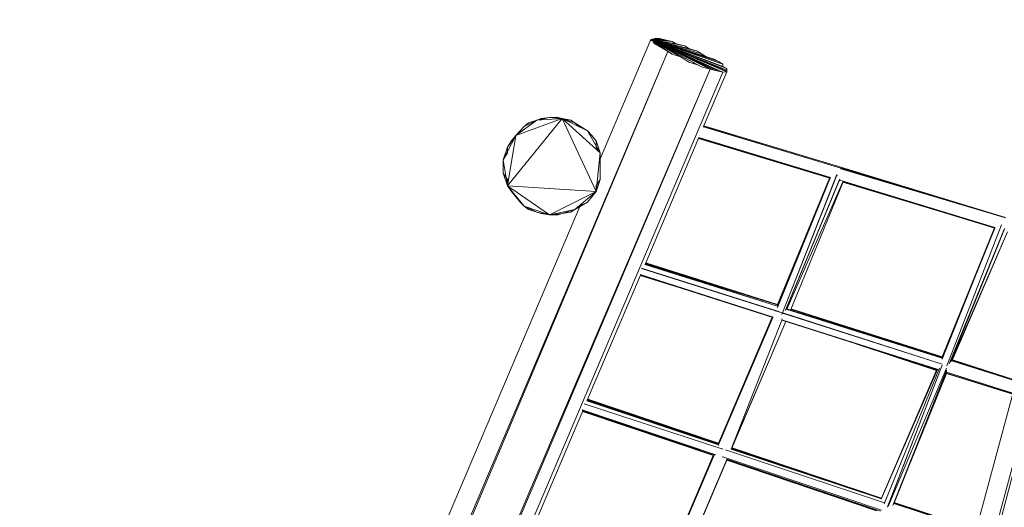
# Model space of a CAD drawing. Units: millimetres. Extents: x -5738 to 5280, y -3959 to 3913.
# Drawn here: x -3363 to -1541, y 854 to 1756 of the extents above; entities that cross this region are included whole.
import ezdxf

# ---------------------------------------------------------------- set-up
doc = ezdxf.new("R2010")
doc.units = ezdxf.units.MM
doc.header["$MEASUREMENT"] = 0
doc.layers.add('layer 1', color=7, linetype='Continuous', lineweight=25)
doc.styles.get("Standard").update_dxf_attribs({"font": 'ariali.ttf', "height": 200})
doc.dimstyles.new('Стиль 150', dxfattribs={"dimtxt": 150, "dimasz": 150, "dimexe": 50, "dimexo": 0, "dimgap": 50, "dimtad": 1, "dimdec": 0, "dimdsep": 32, "dimtxsty": 'Standard', "dimcen": 150, "dimclrd": 256, "dimclre": 256, "dimadec": 0, "dimazin": 0, "dimtfac": 1, "dimtdec": 0, "dimtmove": 0, "dimatfit": 3, "dimfxl": 0, "dimlwd": -1, "dimarcsym": 0})

# ---------------------------------------------------------------- blocks, each defined once
blk = doc.blocks.new('*D2')
at = {"layer": 'Defpoints', "color": 0}
for p in [(-3708.1, 1865.1), (664.2, 1865.1), (1656.4, -1848.7)]:
    blk.add_point(p, dxfattribs=at)
at = {"layer": 'layer 1', "lineweight": -2}
for p, q in [((664.2, 1865.1), (-3758.1, 1865.1)), ((1656.4, -1848.7), (-3758.1, -1848.7))]:
    blk.add_line(p, q, dxfattribs=at)
at = {"layer": 'layer 1'}
blk.add_line((-3708.1, -1698.7), (-3708.1, 1715.1), dxfattribs=at)
for points in [[(-3733.1, 1715.1), (-3683.1, 1715.1), (-3708.1, 1865.1)], [(-3733.1, -1698.7), (-3683.1, -1698.7), (-3708.1, -1848.7)]]:
    blk.add_solid(points, dxfattribs=at)
at = {"layer": 'layer 1', "color": 0, "insert": (-3860.2, 8.2), "char_height": 200, "attachment_point": 5, "rotation": 90}
blk.add_mtext('3700', dxfattribs=at)
blk = doc.blocks.new('*D4')
at = {"layer": 'Defpoints', "color": 0}
for p in [(-5454.4, 3299.4), (-2476.1, 3299.4), (1840.3, -3340.2)]:
    blk.add_point(p, dxfattribs=at)
at = {"layer": 'layer 1', "lineweight": -2}
for p, q in [((-2476.1, 3299.4), (-5504.4, 3299.4)), ((1840.3, -3340.2), (-5504.4, -3340.2))]:
    blk.add_line(p, q, dxfattribs=at)
at = {"layer": 'layer 1'}
blk.add_line((-5454.4, -3190.2), (-5454.4, 3149.4), dxfattribs=at)
for points in [[(-5479.4, 3149.4), (-5429.4, 3149.4), (-5454.4, 3299.4)], [(-5479.4, -3190.2), (-5429.4, -3190.2), (-5454.4, -3340.2)]]:
    blk.add_solid(points, dxfattribs=at)
at = {"layer": 'layer 1', "color": 0, "insert": (-5606.6, -20.4), "char_height": 200, "attachment_point": 5, "rotation": 90}
blk.add_mtext('6700', dxfattribs=at)

msp = doc.modelspace()

# ---------------------------------------------------------------- hatches: boundary and pattern name
at = {"layer": 'layer 1'}
h = msp.add_hatch(color=104, dxfattribs=at)
edge = h.paths.add_edge_path()
edge.add_spline(control_points=[(-1854.5011, 1461.7698), (-1854.5011, 1461.7753), (-1854.5056, 1461.7798), (-1854.5111, 1461.7798), (-1854.5166, 1461.7798), (-1854.5211, 1461.7753), (-1854.5211, 1461.7698), (-1854.5211, 1461.7643), (-1854.5166, 1461.7598), (-1854.5111, 1461.7598), (-1854.5056, 1461.7598), (-1854.5011, 1461.7643), (-1854.5011, 1461.7698)], knot_values=[0, 0, 0, 0, 0.25, 0.25, 0.25, 0.5, 0.5, 0.5, 0.75, 0.75, 0.75, 1, 1, 1, 1], degree=3, periodic=0)

# ---------------------------------------------------------------- linework, layer by layer
at = {"layer": 'layer 1', "color": 7, "lineweight": 13}
for points, knots in [([(891.1686, 3328.5831), (891.1686, 3328.5831), (2620.1757, 3058.3129), (2620.1757, 3058.3129), (3111.3325, 2981.5376), (3500.1004, 2699.479), (3725.4878, 2256.3878), (3725.4878, 2256.3878), (4917.5947, -87.186), (4917.5947, -87.186), (5279.5806, -798.8173), (5021.8364, -1667.4621), (4330.2957, -2066.4912), (4330.2957, -2066.4912), (2456.0517, -3147.9572), (2456.0517, -3147.9572), (2115.7861, -3315.4446), (1818.9721, -3377.0854), (1486.0193, -3339.0247), (1486.0193, -3339.0247), (-3681.1707, -2754.0647), (-3681.1707, -2754.0647), (-4147.6908, -2700.7355), (-4527.2363, -2462.6717), (-4778.3306, -2065.8888), (-5029.4249, -1669.1059), (-5082.0902, -1224.184), (-4930.5711, -779.7439), (-4930.5711, -779.7439), (-3886.125, 2283.856), (-3886.125, 2283.856), (-3651.2137, 2972.9047), (-2974.9076, 3387.7075), (-2204.2329, 3284.7539), (-1420.6267, 3299.4241), (144.2485, 3437.5224), (891.1686, 3328.5831)], [0, 0, 0, 0, 0.083333333, 0.083333333, 0.083333333, 0.166666667, 0.166666667, 0.166666667, 0.25, 0.25, 0.25, 0.333333333, 0.333333333, 0.333333333, 0.416666667, 0.416666667, 0.416666667, 0.5, 0.5, 0.5, 0.583333333, 0.583333333, 0.583333333, 0.666666667, 0.666666667, 0.666666667, 0.75, 0.75, 0.75, 0.833333333, 0.833333333, 0.833333333, 0.916666667, 0.916666667, 0.916666667, 1, 1, 1, 1]), ([(-1854.5011, 1461.7698), (-1854.5011, 1461.7753), (-1854.5056, 1461.7798), (-1854.5111, 1461.7798), (-1854.5166, 1461.7798), (-1854.5211, 1461.7753), (-1854.5211, 1461.7698), (-1854.5211, 1461.7643), (-1854.5166, 1461.7598), (-1854.5111, 1461.7598), (-1854.5056, 1461.7598), (-1854.5011, 1461.7643), (-1854.5011, 1461.7698)], [0, 0, 0, 0, 0.25, 0.25, 0.25, 0.5, 0.5, 0.5, 0.75, 0.75, 0.75, 1, 1, 1, 1])]:
    msp.add_open_spline(points, degree=3, knots=knots, dxfattribs=at)
for points in [[(-2195.1811, 1719.6298), (-2195.1811, 1719.6298), (-2288.9311, 1498.9998), (-2288.9311, 1498.9998)], [(-2187.3711, 1721.5798), (-2187.3711, 1721.5798), (-2195.1811, 1719.6298), (-2195.1811, 1719.6298)], [(-2195.1811, 1719.6298), (-2195.1811, 1719.6298), (-2163.9311, 1717.6798), (-2163.9311, 1717.6798)], [(-2195.1811, 1719.6298), (-2195.1811, 1719.6298), (-2156.1211, 1715.7298), (-2156.1211, 1715.7298)], [(-2195.1811, 1719.6298), (-2195.1811, 1719.6298), (-2148.3111, 1711.8198), (-2148.3111, 1711.8198)], [(-2195.1811, 1719.6298), (-2195.1811, 1719.6298), (-2132.6811, 1707.9098), (-2132.6811, 1707.9098)], [(-2195.1811, 1719.6298), (-2195.1811, 1719.6298), (-2124.8711, 1703.0298), (-2124.8711, 1703.0298)], [(-2195.1811, 1719.6298), (-2195.1811, 1719.6298), (-2109.2411, 1698.1498), (-2109.2411, 1698.1498)], [(-2101.4311, 1693.2598), (-2101.4311, 1693.2598), (-2195.1811, 1719.6298), (-2195.1811, 1719.6298)], [(-2093.6211, 1688.3798), (-2093.6211, 1688.3798), (-2195.1811, 1719.6298), (-2195.1811, 1719.6298)], [(-2077.9911, 1683.4998), (-2077.9911, 1683.4998), (-2195.1811, 1719.6298), (-2195.1811, 1719.6298)], [(-2070.1811, 1678.6198), (-2070.1811, 1678.6198), (-2195.1811, 1719.6298), (-2195.1811, 1719.6298)], [(-2062.3711, 1673.7298), (-2062.3711, 1673.7298), (-2195.1811, 1719.6298), (-2195.1811, 1719.6298)], [(-2062.3711, 1669.8298), (-2062.3711, 1669.8298), (-2195.1811, 1719.6298), (-2195.1811, 1719.6298)], [(-2054.5611, 1665.9198), (-2054.5611, 1665.9198), (-2195.1811, 1719.6298), (-2195.1811, 1719.6298)], [(-2054.5611, 1662.9898), (-2054.5611, 1662.9898), (-2195.1811, 1719.6298), (-2195.1811, 1719.6298)], [(-2054.5611, 1661.0398), (-2054.5611, 1661.0398), (-2195.1811, 1719.6298), (-2195.1811, 1719.6298)], [(-2054.5611, 1660.0598), (-2054.5611, 1660.0598), (-2195.1811, 1719.6298), (-2195.1811, 1719.6298)], [(-2062.3711, 1659.0798), (-2062.3711, 1659.0798), (-2195.1811, 1719.6298), (-2195.1811, 1719.6298)], [(-2070.1811, 1661.0398), (-2070.1811, 1661.0398), (-2195.1811, 1719.6298), (-2195.1811, 1719.6298)], [(-2077.9911, 1662.9898), (-2077.9911, 1662.9898), (-2195.1811, 1719.6298), (-2195.1811, 1719.6298)], [(-2085.8111, 1664.9398), (-2085.8111, 1664.9398), (-2195.1811, 1719.6298), (-2195.1811, 1719.6298)], [(-2101.4311, 1668.8498), (-2101.4311, 1668.8498), (-2195.1811, 1719.6298), (-2195.1811, 1719.6298)], [(-2109.2411, 1672.7598), (-2109.2411, 1672.7598), (-2195.1811, 1719.6298), (-2195.1811, 1719.6298)], [(-2195.1811, 1719.6298), (-2195.1811, 1719.6298), (-2140.4911, 1687.4098), (-2140.4911, 1687.4098)], [(-2195.1811, 1719.6298), (-2195.1811, 1719.6298), (-2187.3711, 1714.7498), (-2187.3711, 1714.7498)], [(-2195.1811, 1719.6298), (-2195.1811, 1719.6298), (-2195.1811, 1717.6798), (-2195.1811, 1717.6798)], [(-2195.1811, 1717.6798), (-2195.1811, 1717.6798), (-2187.3711, 1714.7498), (-2187.3711, 1714.7498)], [(-2190.9411, 1714.8598), (-2190.9411, 1714.8598), (-2187.3711, 1710.8398), (-2187.3711, 1710.8398)], [(-2187.3711, 1721.5798), (-2187.3711, 1721.5798), (-2188.3111, 1719.3798), (-2188.3111, 1719.3798)], [(-2188.2011, 1719.6298), (-2188.2011, 1719.6298), (-2171.7411, 1719.6298), (-2171.7411, 1719.6298)], [(-2187.8111, 1720.5498), (-2187.8111, 1720.5498), (-2179.5611, 1721.5798), (-2179.5611, 1721.5798)], [(-2179.5611, 1721.5798), (-2179.5611, 1721.5798), (-2187.3711, 1721.5798), (-2187.3711, 1721.5798)], [(-2187.3711, 1714.7498), (-2187.3711, 1714.7498), (-2187.3711, 1710.8398), (-2187.3711, 1710.8398)], [(-2187.3711, 1714.1598), (-2187.3711, 1714.1598), (-2156.1211, 1692.2898), (-2156.1211, 1692.2898)], [(-2187.3711, 1714.0198), (-2187.3711, 1714.0198), (-2163.9311, 1697.1698), (-2163.9311, 1697.1698)], [(-2187.3711, 1713.7698), (-2187.3711, 1713.7698), (-2171.7411, 1702.0498), (-2171.7411, 1702.0498)], [(-2187.3711, 1713.2898), (-2187.3711, 1713.2898), (-2179.5611, 1706.9398), (-2179.5611, 1706.9398)], [(-2171.7411, 1719.6298), (-2171.7411, 1719.6298), (-2179.5611, 1721.5798), (-2179.5611, 1721.5798)], [(-2163.9311, 1717.6798), (-2163.9311, 1717.6798), (-2171.7411, 1719.6298), (-2171.7411, 1719.6298)], [(-2156.1211, 1715.7298), (-2156.1211, 1715.7298), (-2163.9311, 1717.6798), (-2163.9311, 1717.6798)], [(-2148.3111, 1711.8198), (-2148.3111, 1711.8198), (-2156.1211, 1715.7298), (-2156.1211, 1715.7298)], [(-3429.5611, -1281.3402), (-3429.5611, -1281.3402), (-2163.9311, 1697.1698), (-2163.9311, 1697.1698)], [(-2163.9311, 1697.1698), (-2163.9311, 1697.1698), (-3421.7411, -1286.2302), (-3421.7411, -1286.2302)], [(-2187.3711, 1710.8398), (-2187.3711, 1710.8398), (-2179.5611, 1706.9398), (-2179.5611, 1706.9398)], [(-2179.5611, 1706.9398), (-2179.5611, 1706.9398), (-2171.7411, 1702.0498), (-2171.7411, 1702.0498)], [(-2171.7411, 1702.0498), (-2171.7411, 1702.0498), (-2163.9311, 1697.1698), (-2163.9311, 1697.1698)], [(-2163.9311, 1697.1698), (-2163.9311, 1697.1698), (-2156.1211, 1692.2898), (-2156.1211, 1692.2898)], [(-2132.6811, 1707.9098), (-2132.6811, 1707.9098), (-2148.3111, 1711.8198), (-2148.3111, 1711.8198)], [(-2124.8711, 1703.0298), (-2124.8711, 1703.0298), (-2132.6811, 1707.9098), (-2132.6811, 1707.9098)], [(-2109.2411, 1698.1498), (-2109.2411, 1698.1498), (-2124.8711, 1703.0298), (-2124.8711, 1703.0298)], [(-2101.4311, 1693.2598), (-2101.4311, 1693.2598), (-2109.2411, 1698.1498), (-2109.2411, 1698.1498)], [(-2156.1211, 1692.2898), (-2156.1211, 1692.2898), (-2140.4911, 1687.4098), (-2140.4911, 1687.4098)], [(-2140.4911, 1687.4098), (-2140.4911, 1687.4098), (-2132.6811, 1682.5198), (-2132.6811, 1682.5198)], [(-2132.6811, 1682.5198), (-2132.6811, 1682.5198), (-2124.8711, 1677.6398), (-2124.8711, 1677.6398)], [(-2124.8711, 1677.6398), (-2124.8711, 1677.6398), (-2109.2411, 1672.7598), (-2109.2411, 1672.7598)], [(-2093.6211, 1688.3798), (-2093.6211, 1688.3798), (-2101.4311, 1693.2598), (-2101.4311, 1693.2598)], [(-2077.9911, 1683.4998), (-2077.9911, 1683.4998), (-2093.6211, 1688.3798), (-2093.6211, 1688.3798)], [(-2070.1811, 1678.6198), (-2070.1811, 1678.6198), (-2077.9911, 1683.4998), (-2077.9911, 1683.4998)], [(-2062.3711, 1673.7298), (-2062.3711, 1673.7298), (-2070.1811, 1678.6198), (-2070.1811, 1678.6198)], [(-3359.2411, -1313.5702), (-3359.2411, -1313.5702), (-2085.8111, 1664.9398), (-2085.8111, 1664.9398)], [(-2085.8111, 1664.9398), (-2085.8111, 1664.9398), (-3351.4311, -1316.5002), (-3351.4311, -1316.5002)], [(-2062.3711, 1659.0798), (-2062.3711, 1659.0798), (-3112.0411, -811.2002), (-3112.0411, -811.2002)], [(-2109.2411, 1672.7598), (-2109.2411, 1672.7598), (-2101.4311, 1668.8498), (-2101.4311, 1668.8498)], [(-2101.4311, 1668.8498), (-2101.4311, 1668.8498), (-2085.8111, 1664.9398), (-2085.8111, 1664.9398)], [(-2054.5611, 1660.0598), (-2054.5611, 1660.0598), (-2098.2611, 1557.2598), (-2098.2611, 1557.2598)], [(-2085.8111, 1664.9398), (-2085.8111, 1664.9398), (-2077.9911, 1662.9898), (-2077.9911, 1662.9898)], [(-2077.9911, 1662.9898), (-2077.9911, 1662.9898), (-2070.1811, 1661.0398), (-2070.1811, 1661.0398)], [(-2070.1811, 1661.0398), (-2070.1811, 1661.0398), (-2062.3711, 1659.0798), (-2062.3711, 1659.0798)], [(-2062.3711, 1669.8298), (-2062.3711, 1669.8298), (-2062.3711, 1673.7298), (-2062.3711, 1673.7298)], [(-2054.5611, 1665.9198), (-2054.5611, 1665.9198), (-2062.3711, 1669.8298), (-2062.3711, 1669.8298)], [(-2062.3711, 1659.0798), (-2062.3711, 1659.0798), (-2054.5611, 1660.0598), (-2054.5611, 1660.0598)], [(-2054.5611, 1662.9898), (-2054.5611, 1662.9898), (-2054.5611, 1665.9198), (-2054.5611, 1665.9198)], [(-2054.5611, 1661.0398), (-2054.5611, 1661.0398), (-2054.5611, 1662.9898), (-2054.5611, 1662.9898)], [(-2054.5611, 1660.0598), (-2054.5611, 1660.0598), (-2054.5611, 1661.0398), (-2054.5611, 1661.0398)], [(-1367.0611, 1652.2498), (-1367.0611, 1652.2498), (-2026.9111, -796.1802), (-2026.9111, -796.1802)], [(-2077.9911, -1116.3102), (-2077.9911, -1116.3102), (-1335.8111, 1636.6198), (-1335.8111, 1636.6198)], [(-1335.8111, 1636.6198), (-1335.8111, 1636.6198), (-2062.3711, -1120.2102), (-2062.3711, -1120.2102)], [(-1999.8711, -1137.7902), (-1999.8711, -1137.7902), (-1249.8711, 1615.1398), (-1249.8711, 1615.1398)], [(-1249.8711, 1615.1398), (-1249.8711, 1615.1398), (-1984.2411, -1139.7402), (-1984.2411, -1139.7402)], [(-2460.8111, 1449.1198), (-2460.8111, 1449.1198), (-2359.2411, 1573.1498), (-2359.2411, 1573.1498)], [(-2445.1811, 1541.8998), (-2445.1811, 1541.8998), (-2359.2411, 1573.1498), (-2359.2411, 1573.1498)], [(-2445.1811, 1541.8998), (-2445.1811, 1541.8998), (-2406.1211, 1570.2198), (-2406.1211, 1570.2198)], [(-2429.5611, 1558.4998), (-2429.5611, 1558.4998), (-2406.1211, 1570.2198), (-2406.1211, 1570.2198)], [(-2406.1211, 1570.2198), (-2406.1211, 1570.2198), (-2421.7411, 1565.3298), (-2421.7411, 1565.3298)], [(-2406.1211, 1570.2198), (-2406.1211, 1570.2198), (-2382.6811, 1575.0998), (-2382.6811, 1575.0998)], [(-2398.3111, 1573.1498), (-2398.3111, 1573.1498), (-2406.1211, 1570.2198), (-2406.1211, 1570.2198)], [(-2406.1211, 1570.2198), (-2406.1211, 1570.2198), (-2359.2411, 1573.1498), (-2359.2411, 1573.1498)], [(-2382.6811, 1575.0998), (-2382.6811, 1575.0998), (-2398.3111, 1573.1498), (-2398.3111, 1573.1498)], [(-2367.0611, 1575.0998), (-2367.0611, 1575.0998), (-2382.6811, 1575.0998), (-2382.6811, 1575.0998)], [(-2382.6811, 1575.0998), (-2382.6811, 1575.0998), (-2359.2411, 1573.1498), (-2359.2411, 1573.1498)], [(-2359.2411, 1573.1498), (-2359.2411, 1573.1498), (-2367.0611, 1575.0998), (-2367.0611, 1575.0998)], [(-2343.6211, 1570.2198), (-2343.6211, 1570.2198), (-2359.2411, 1573.1498), (-2359.2411, 1573.1498)], [(-2359.2411, 1573.1498), (-2359.2411, 1573.1498), (-2335.8111, 1565.3298), (-2335.8111, 1565.3298)], [(-2359.2411, 1573.1498), (-2359.2411, 1573.1498), (-2312.3711, 1550.6898), (-2312.3711, 1550.6898)], [(-2359.2411, 1573.1498), (-2359.2411, 1573.1498), (-2288.9311, 1509.6698), (-2288.9311, 1509.6698)], [(-2296.7411, 1438.3798), (-2296.7411, 1438.3798), (-2359.2411, 1573.1498), (-2359.2411, 1573.1498)], [(-2335.8111, 1565.3298), (-2335.8111, 1565.3298), (-2343.6211, 1570.2198), (-2343.6211, 1570.2198)], [(-2445.1811, 1541.8998), (-2445.1811, 1541.8998), (-2429.5611, 1558.4998), (-2429.5611, 1558.4998)], [(-2437.3711, 1550.6898), (-2437.3711, 1550.6898), (-2445.1811, 1541.8998), (-2445.1811, 1541.8998)], [(-2429.5611, 1558.4998), (-2429.5611, 1558.4998), (-2437.3711, 1550.6898), (-2437.3711, 1550.6898)], [(-2421.7411, 1565.3298), (-2421.7411, 1565.3298), (-2429.5611, 1558.4998), (-2429.5611, 1558.4998)], [(-2327.9911, 1558.4998), (-2327.9911, 1558.4998), (-2335.8111, 1565.3298), (-2335.8111, 1565.3298)], [(-2335.8111, 1565.3298), (-2335.8111, 1565.3298), (-2312.3711, 1550.6898), (-2312.3711, 1550.6898)], [(-2312.3711, 1550.6898), (-2312.3711, 1550.6898), (-2327.9911, 1558.4998), (-2327.9911, 1558.4998)], [(-2304.5611, 1541.8998), (-2304.5611, 1541.8998), (-2312.3711, 1550.6898), (-2312.3711, 1550.6898)], [(-2312.3711, 1550.6898), (-2312.3711, 1550.6898), (-2296.7411, 1532.1298), (-2296.7411, 1532.1298)], [(-2312.3711, 1550.6898), (-2312.3711, 1550.6898), (-2288.9311, 1509.6698), (-2288.9311, 1509.6698)], [(-1843.6211, 1481.3498), (-1843.6211, 1481.3498), (-2097.9511, 1557.9798), (-2097.9511, 1557.9798)], [(-1843.6211, 1481.3498), (-1843.6211, 1481.3498), (-2097.6511, 1558.6898), (-2097.6511, 1558.6898)], [(-1843.6211, 1483.2998), (-1843.6211, 1483.2998), (-2097.2211, 1559.7098), (-2097.2211, 1559.7098)], [(-2468.6211, 1496.9798), (-2468.6211, 1496.9798), (-2445.1811, 1541.8998), (-2445.1811, 1541.8998)], [(-2460.8111, 1520.4098), (-2460.8111, 1520.4098), (-2445.1811, 1541.8998), (-2445.1811, 1541.8998)], [(-2460.8111, 1449.1198), (-2460.8111, 1449.1198), (-2445.1811, 1541.8998), (-2445.1811, 1541.8998)], [(-2452.9911, 1532.1298), (-2452.9911, 1532.1298), (-2460.8111, 1520.4098), (-2460.8111, 1520.4098)], [(-2445.1811, 1541.8998), (-2445.1811, 1541.8998), (-2452.9911, 1532.1298), (-2452.9911, 1532.1298)], [(-2296.7411, 1532.1298), (-2296.7411, 1532.1298), (-2304.5611, 1541.8998), (-2304.5611, 1541.8998)], [(-2296.7411, 1520.4098), (-2296.7411, 1520.4098), (-2296.7411, 1532.1298), (-2296.7411, 1532.1298)], [(-2296.7411, 1532.1298), (-2296.7411, 1532.1298), (-2288.9311, 1509.6698), (-2288.9311, 1509.6698)], [(-2106.4311, 1538.0398), (-2106.4311, 1538.0398), (-2206.0811, 1303.5798), (-2206.0811, 1303.5798)], [(-2106.9911, 1536.6998), (-2106.9911, 1536.6998), (-1864.4411, 1462.8498), (-1864.4411, 1462.8498)], [(-1863.7011, 1463.5698), (-1863.7011, 1463.5698), (-2106.9311, 1536.8398), (-2106.9311, 1536.8398)], [(-2106.6511, 1538.5598), (-2106.6511, 1538.5598), (-1862.9711, 1464.3498), (-1862.9711, 1464.3498)], [(-1863.0111, 1464.3298), (-1863.0111, 1464.3298), (-2106.5711, 1537.7098), (-2106.5711, 1537.7098)], [(-2468.6211, 1496.9798), (-2468.6211, 1496.9798), (-2460.8111, 1520.4098), (-2460.8111, 1520.4098)], [(-2460.8111, 1520.4098), (-2460.8111, 1520.4098), (-2460.8111, 1509.6698), (-2460.8111, 1509.6698)], [(-2288.9311, 1509.6698), (-2288.9311, 1509.6698), (-2296.7411, 1520.4098), (-2296.7411, 1520.4098)], [(-2460.8111, 1509.6698), (-2460.8111, 1509.6698), (-2468.6211, 1496.9798), (-2468.6211, 1496.9798)], [(-2468.6211, 1496.9798), (-2468.6211, 1496.9798), (-2468.6211, 1472.5598), (-2468.6211, 1472.5598)], [(-2460.8111, 1449.1198), (-2460.8111, 1449.1198), (-2468.6211, 1496.9798), (-2468.6211, 1496.9798)], [(-2296.7411, 1438.3798), (-2296.7411, 1438.3798), (-2288.9311, 1509.6698), (-2288.9311, 1509.6698)], [(-2288.9311, 1460.8398), (-2288.9311, 1460.8398), (-2288.9311, 1509.6698), (-2288.9311, 1509.6698)], [(-1843.6211, 1483.2998), (-1843.6211, 1483.2998), (-1538.9311, 1390.5298), (-1538.9311, 1390.5298)], [(-1538.9311, 1390.5298), (-1538.9311, 1390.5298), (-1843.6211, 1482.3298), (-1843.6211, 1482.3298)], [(-1538.9311, 1389.5498), (-1538.9311, 1389.5498), (-1843.6211, 1481.3498), (-1843.6211, 1481.3498)], [(-1843.6211, 1481.3498), (-1843.6211, 1481.3498), (-1843.6211, 1480.3698), (-1843.6211, 1480.3698)], [(-1538.9311, 1389.5498), (-1538.9311, 1389.5498), (-1843.6211, 1480.3698), (-1843.6211, 1480.3698)], [(-2468.6211, 1472.5598), (-2468.6211, 1472.5598), (-2460.8111, 1460.8398), (-2460.8111, 1460.8398)], [(-2460.8111, 1449.1198), (-2460.8111, 1449.1198), (-2468.6211, 1472.5598), (-2468.6211, 1472.5598)], [(-2460.8111, 1460.8398), (-2460.8111, 1460.8398), (-2460.8111, 1449.1198), (-2460.8111, 1449.1198)], [(-2296.7411, 1449.1198), (-2296.7411, 1449.1198), (-2288.9311, 1460.8398), (-2288.9311, 1460.8398)], [(-2288.9311, 1460.8398), (-2288.9311, 1460.8398), (-2296.7411, 1438.3798), (-2296.7411, 1438.3798)], [(-1960.8111, 1223.5398), (-1960.8111, 1223.5398), (-1862.6411, 1465.1598), (-1862.6411, 1465.1598)], [(-1960.8111, 1228.4198), (-1960.8111, 1228.4198), (-1864.1211, 1463.6298), (-1864.1211, 1463.6298)], [(-1960.8111, 1226.4698), (-1960.8111, 1226.4698), (-1863.7211, 1463.5698), (-1863.7211, 1463.5698)], [(-1863.7011, 1463.5698), (-1863.7011, 1463.5698), (-1960.8111, 1225.4898), (-1960.8111, 1225.4898)], [(-1864.7911, 1462.9598), (-1864.7911, 1462.9598), (-1960.8111, 1229.3998), (-1960.8111, 1229.3998)], [(-1952.9911, 1210.8398), (-1952.9911, 1210.8398), (-1851.4311, 1469.6298), (-1851.4311, 1469.6298)], [(-1851.4311, 1468.6598), (-1851.4311, 1468.6598), (-1952.9911, 1210.8398), (-1952.9911, 1210.8398)], [(-1845.8711, 1461.2498), (-1845.8711, 1461.2498), (-1946.4411, 1217.9098), (-1946.4411, 1217.9098)], [(-1846.2311, 1460.3698), (-1846.2311, 1460.3698), (-1945.2811, 1219.7998), (-1945.2811, 1219.7998)], [(-1855.1911, 1460.0398), (-1855.1911, 1460.0398), (-1854.8711, 1459.9398), (-1854.8711, 1459.9398)], [(-1854.5311, 1460.7998), (-1854.5311, 1460.7998), (-1854.8611, 1460.8998), (-1854.8611, 1460.8998)], [(-1854.5111, 1461.7798), (-1854.5111, 1461.7798), (-1854.1811, 1461.6798), (-1854.1811, 1461.6798)], [(-1851.5211, 1468.7398), (-1851.5211, 1468.7398), (-1851.4311, 1468.6598), (-1851.4311, 1468.6598)], [(-1851.4311, 1469.6298), (-1851.4311, 1469.6298), (-1851.4311, 1468.6598), (-1851.4311, 1468.6598)], [(-1851.4311, 1468.6598), (-1851.4311, 1468.6598), (-1849.8011, 1468.6598), (-1849.8011, 1468.6598)], [(-1845.8211, 1459.1298), (-1845.8211, 1459.1298), (-1558.5311, 1371.6598), (-1558.5311, 1371.6598)], [(-2460.8111, 1449.1198), (-2460.8111, 1449.1198), (-2452.9911, 1438.3798), (-2452.9911, 1438.3798)], [(-2445.1811, 1428.6198), (-2445.1811, 1428.6198), (-2460.8111, 1449.1198), (-2460.8111, 1449.1198)], [(-2429.5611, 1411.0398), (-2429.5611, 1411.0398), (-2460.8111, 1449.1198), (-2460.8111, 1449.1198)], [(-2382.6811, 1395.4098), (-2382.6811, 1395.4098), (-2460.8111, 1449.1198), (-2460.8111, 1449.1198)], [(-2296.7411, 1438.3798), (-2296.7411, 1438.3798), (-2460.8111, 1449.1198), (-2460.8111, 1449.1198)], [(-2296.7411, 1438.3798), (-2296.7411, 1438.3798), (-2296.7411, 1449.1198), (-2296.7411, 1449.1198)], [(-1943.8411, 1220.8298), (-1943.8411, 1220.8298), (-1839.9211, 1456.4098), (-1839.9211, 1456.4098)], [(-1839.6811, 1456.2898), (-1839.6811, 1456.2898), (-1936.5311, 1220.2198), (-1936.5311, 1220.2198)], [(-1559.3111, 1370.8798), (-1559.3111, 1370.8798), (-1840.0311, 1455.4498), (-1840.0311, 1455.4498)], [(-1558.5611, 1371.6298), (-1558.5611, 1371.6298), (-1839.8811, 1456.3898), (-1839.8811, 1456.3898)], [(-1839.6811, 1456.2898), (-1839.6811, 1456.2898), (-1558.9311, 1370.7998), (-1558.9311, 1370.7998)], [(-2452.9911, 1438.3798), (-2452.9911, 1438.3798), (-2445.1811, 1428.6198), (-2445.1811, 1428.6198)], [(-2445.1811, 1428.6198), (-2445.1811, 1428.6198), (-2437.3711, 1418.8498), (-2437.3711, 1418.8498)], [(-2429.5611, 1411.0398), (-2429.5611, 1411.0398), (-2445.1811, 1428.6198), (-2445.1811, 1428.6198)], [(-2296.7411, 1438.3798), (-2296.7411, 1438.3798), (-2382.6811, 1395.4098), (-2382.6811, 1395.4098)], [(-2296.7411, 1438.3798), (-2296.7411, 1438.3798), (-2335.8111, 1405.1798), (-2335.8111, 1405.1798)], [(-2312.3711, 1418.8498), (-2312.3711, 1418.8498), (-2296.7411, 1438.3798), (-2296.7411, 1438.3798)], [(-2304.5611, 1428.6198), (-2304.5611, 1428.6198), (-2312.3711, 1418.8498), (-2312.3711, 1418.8498)], [(-2296.7411, 1438.3798), (-2296.7411, 1438.3798), (-2304.5611, 1428.6198), (-2304.5611, 1428.6198)], [(-2326.4911, 1410.6198), (-2326.4911, 1410.6198), (-3460.8111, -1258.8802), (-3460.8111, -1258.8802)], [(-2437.3711, 1418.8498), (-2437.3711, 1418.8498), (-2429.5611, 1411.0398), (-2429.5611, 1411.0398)], [(-2429.5611, 1411.0398), (-2429.5611, 1411.0398), (-2421.7411, 1405.1798), (-2421.7411, 1405.1798)], [(-2406.1211, 1400.2998), (-2406.1211, 1400.2998), (-2429.5611, 1411.0398), (-2429.5611, 1411.0398)], [(-2382.6811, 1395.4098), (-2382.6811, 1395.4098), (-2429.5611, 1411.0398), (-2429.5611, 1411.0398)], [(-2421.7411, 1405.1798), (-2421.7411, 1405.1798), (-2406.1211, 1400.2998), (-2406.1211, 1400.2998)], [(-2335.8111, 1405.1798), (-2335.8111, 1405.1798), (-2382.6811, 1395.4098), (-2382.6811, 1395.4098)], [(-2335.8111, 1405.1798), (-2335.8111, 1405.1798), (-2359.2411, 1397.3698), (-2359.2411, 1397.3698)], [(-2343.6211, 1400.2998), (-2343.6211, 1400.2998), (-2335.8111, 1405.1798), (-2335.8111, 1405.1798)], [(-2312.3711, 1418.8498), (-2312.3711, 1418.8498), (-2335.8111, 1405.1798), (-2335.8111, 1405.1798)], [(-2335.8111, 1405.1798), (-2335.8111, 1405.1798), (-2327.9911, 1411.0398), (-2327.9911, 1411.0398)], [(-2327.9911, 1411.0398), (-2327.9911, 1411.0398), (-2312.3711, 1418.8498), (-2312.3711, 1418.8498)], [(-2406.1211, 1400.2998), (-2406.1211, 1400.2998), (-2398.3111, 1397.3698), (-2398.3111, 1397.3698)], [(-2382.6811, 1395.4098), (-2382.6811, 1395.4098), (-2406.1211, 1400.2998), (-2406.1211, 1400.2998)], [(-2398.3111, 1397.3698), (-2398.3111, 1397.3698), (-2382.6811, 1395.4098), (-2382.6811, 1395.4098)], [(-2359.2411, 1397.3698), (-2359.2411, 1397.3698), (-2382.6811, 1395.4098), (-2382.6811, 1395.4098)], [(-2382.6811, 1395.4098), (-2382.6811, 1395.4098), (-2367.0611, 1395.4098), (-2367.0611, 1395.4098)], [(-2367.0611, 1395.4098), (-2367.0611, 1395.4098), (-2359.2411, 1397.3698), (-2359.2411, 1397.3698)], [(-2359.2411, 1397.3698), (-2359.2411, 1397.3698), (-2343.6211, 1400.2998), (-2343.6211, 1400.2998)], [(-1559.7011, 1370.9898), (-1559.7011, 1370.9898), (-1656.1211, 1132.7198), (-1656.1211, 1132.7198)], [(-1656.1011, 1130.8198), (-1656.1011, 1130.8198), (-1559.3311, 1370.8798), (-1559.3311, 1370.8798)], [(-1656.1011, 1129.8398), (-1656.1011, 1129.8398), (-1558.9611, 1370.8098), (-1558.9611, 1370.8098)], [(-1656.0811, 1127.9298), (-1656.0811, 1127.9298), (-1558.6211, 1371.5898), (-1558.6211, 1371.5898)], [(-1647.6911, 1115.7598), (-1647.6911, 1115.7598), (-1546.7411, 1376.8598), (-1546.7411, 1376.8598)], [(-1540.8711, 1370.1598), (-1540.8711, 1370.1598), (-1643.2911, 1119.5998), (-1643.2911, 1119.5998)], [(-1541.4511, 1367.7198), (-1541.4511, 1367.7198), (-1640.9311, 1122.5998), (-1640.9311, 1122.5998)], [(-1639.3411, 1124.1298), (-1639.3411, 1124.1298), (-1535.5711, 1363.6598), (-1535.5711, 1363.6598)], [(-1535.5611, 1363.6498), (-1535.5611, 1363.6498), (-1638.6011, 1124.9298), (-1638.6011, 1124.9298)], [(-1535.5411, 1363.6498), (-1535.5411, 1363.6498), (-1637.9311, 1125.5898), (-1637.9311, 1125.5898)], [(-1952.9911, 1213.7698), (-1952.9911, 1213.7698), (-2212.6911, 1296.1698), (-2212.6911, 1296.1698)], [(-2212.6511, 1296.2298), (-2212.6511, 1296.2298), (-1960.8111, 1216.6998), (-1960.8111, 1216.6998)], [(-2209.6211, 1295.2698), (-2209.6211, 1295.2698), (-2209.6411, 1295.2098), (-2209.6411, 1295.2098)], [(-1960.8111, 1226.4698), (-1960.8111, 1226.4698), (-2206.6411, 1303.2898), (-2206.6411, 1303.2898)], [(-1960.8111, 1226.4698), (-1960.8111, 1226.4698), (-2205.9511, 1303.8898), (-2205.9511, 1303.8898)], [(-1960.8111, 1228.4198), (-1960.8111, 1228.4198), (-2205.8311, 1304.1898), (-2205.8311, 1304.1898)], [(-1960.8111, 1228.4198), (-1960.8111, 1228.4198), (-2205.5311, 1304.8898), (-2205.5311, 1304.8898)], [(-1960.8111, 1228.4198), (-1960.8111, 1228.4198), (-2205.2211, 1305.5998), (-2205.2211, 1305.5998)], [(-1960.8111, 1229.3998), (-1960.8111, 1229.3998), (-2205.1611, 1305.7598), (-2205.1611, 1305.7598)], [(-1960.8111, 1229.3998), (-1960.8111, 1229.3998), (-2204.8611, 1306.4698), (-2204.8611, 1306.4698)], [(-2214.5811, 1283.5798), (-2214.5811, 1283.5798), (-2313.0011, 1052.0498), (-2313.0011, 1052.0498)], [(-2214.9911, 1284.5898), (-2214.9911, 1284.5898), (-1968.8111, 1206.1198), (-1968.8111, 1206.1198)], [(-2139.4011, 1259.5198), (-2139.4011, 1259.5198), (-2214.8411, 1282.9798), (-2214.8411, 1282.9798)], [(-2214.6211, 1283.4998), (-2214.6211, 1283.4998), (-1969.6711, 1205.4198), (-1969.6711, 1205.4198)], [(-1968.8711, 1206.0898), (-1968.8711, 1206.0898), (-2214.6111, 1283.6498), (-2214.6111, 1283.6498)], [(-1968.6211, -1141.7002), (-1968.6211, -1141.7002), (-1312.3711, 1292.4598), (-1312.3711, 1292.4598)], [(-1960.8111, -1141.7002), (-1960.8111, -1141.7002), (-1311.2111, 1268.6598), (-1311.2111, 1268.6598)], [(-1960.8111, 1229.3998), (-1960.8111, 1229.3998), (-1960.8111, 1228.4198), (-1960.8111, 1228.4198)], [(-1960.8111, 1228.4198), (-1960.8111, 1228.4198), (-1960.8111, 1226.4698), (-1960.8111, 1226.4698)], [(-1960.8111, 1226.4698), (-1960.8111, 1226.4698), (-1960.8111, 1225.4898), (-1960.8111, 1225.4898)], [(-1948.7211, 1221.6898), (-1948.7211, 1221.6898), (-1948.7311, 1221.6998), (-1948.7311, 1221.6998)], [(-1948.3911, 1222.5298), (-1948.3911, 1222.5298), (-1948.4011, 1222.5298), (-1948.4011, 1222.5298)], [(-1948.3711, 1222.5598), (-1948.3711, 1222.5598), (-1948.3911, 1222.5698), (-1948.3911, 1222.5698)], [(-1947.7211, 1224.2198), (-1947.7211, 1224.2198), (-1947.7411, 1224.2298), (-1947.7411, 1224.2298)], [(-1947.7011, 1224.2598), (-1947.7011, 1224.2598), (-1947.7211, 1224.2698), (-1947.7211, 1224.2698)], [(-1947.6911, 1224.2998), (-1947.6911, 1224.2998), (-1947.7111, 1224.2998), (-1947.7111, 1224.2998)], [(-1947.3611, 1225.1298), (-1947.3611, 1225.1298), (-1947.3811, 1225.1398), (-1947.3811, 1225.1398)], [(-1656.1511, 1131.7498), (-1656.1511, 1131.7498), (-1936.3411, 1220.6598), (-1936.3411, 1220.6598)], [(-1656.1211, 1132.7198), (-1656.1211, 1132.7198), (-1936.3211, 1220.7298), (-1936.3211, 1220.7298)], [(-1656.1211, 1132.7198), (-1656.1211, 1132.7198), (-1935.9911, 1221.5198), (-1935.9911, 1221.5198)], [(-1970.8611, 1205.7998), (-1970.8611, 1205.7998), (-2070.1811, 972.5598), (-2070.1811, 972.5598)], [(-1970.8311, 1205.7898), (-1970.8311, 1205.7898), (-2070.1411, 971.6798), (-2070.1411, 971.6798)], [(-2070.1411, 971.6798), (-2070.1411, 971.6798), (-1970.4911, 1205.6798), (-1970.4911, 1205.6798)], [(-2070.1411, 970.7098), (-2070.1411, 970.7098), (-1970.4611, 1205.6698), (-1970.4611, 1205.6698)], [(-1970.4311, 1205.6598), (-1970.4311, 1205.6598), (-2070.1411, 969.7298), (-2070.1411, 969.7298)], [(-2070.1411, 969.7298), (-2070.1411, 969.7298), (-1969.7611, 1205.4498), (-1969.7611, 1205.4498)], [(-1965.5811, 1218.2098), (-1965.5811, 1218.2098), (-1965.7411, 1217.8198), (-1965.7411, 1217.8198)], [(-1965.5611, 1218.1998), (-1965.5611, 1218.1998), (-1965.7311, 1217.8098), (-1965.7311, 1217.8098)], [(-1965.3711, 1217.6998), (-1965.3711, 1217.6998), (-1965.2111, 1218.0898), (-1965.2111, 1218.0898)], [(-1965.3611, 1217.6998), (-1965.3611, 1217.6998), (-1965.1911, 1218.0798), (-1965.1911, 1218.0798)], [(-1965.1811, 1218.0798), (-1965.1811, 1218.0798), (-1965.3411, 1217.6898), (-1965.3411, 1217.6898)], [(-1964.6411, 1217.4698), (-1964.6411, 1217.4698), (-1964.4811, 1217.8598), (-1964.4811, 1217.8598)], [(-1960.8111, 1216.6998), (-1960.8111, 1216.6998), (-1952.9911, 1213.7698), (-1952.9911, 1213.7698)], [(-1952.5911, 1203.0098), (-1952.5911, 1203.0098), (-1952.9911, 1202.0498), (-1952.9911, 1202.0498)], [(-1656.1511, 1119.0598), (-1656.1511, 1119.0598), (-1951.6611, 1213.3398), (-1951.6611, 1213.3398)], [(-1951.2811, 1213.6498), (-1951.2811, 1213.6498), (-1656.1511, 1119.0598), (-1656.1511, 1119.0598)], [(-1948.5611, 1212.7698), (-1948.5611, 1212.7698), (-1948.7111, 1212.3998), (-1948.7111, 1212.3998)], [(-1948.2211, 1212.6698), (-1948.2211, 1212.6698), (-1948.3711, 1212.2998), (-1948.3711, 1212.2998)], [(-1947.7011, 1212.0798), (-1947.7011, 1212.0798), (-1947.5411, 1212.4498), (-1947.5411, 1212.4498)], [(-1656.1411, 1129.7998), (-1656.1411, 1129.7998), (-1944.8711, 1220.4798), (-1944.8711, 1220.4798)], [(-1656.1411, 1129.7998), (-1656.1411, 1129.7998), (-1942.3011, 1220.5998), (-1942.3011, 1220.5998)], [(-1656.1511, 1130.7698), (-1656.1511, 1130.7698), (-1941.8911, 1220.5298), (-1941.8911, 1220.5298)], [(-1940.6211, 1210.2298), (-1940.6211, 1210.2298), (-1940.7711, 1209.8698), (-1940.7711, 1209.8698)], [(-1656.1511, 1130.7698), (-1656.1511, 1130.7698), (-1936.3711, 1220.5898), (-1936.3711, 1220.5898)], [(-2046.8511, 961.8598), (-2046.8511, 961.8598), (-1952.9911, 1200.0998), (-1952.9911, 1200.0998)], [(-2045.9211, 962.5898), (-2045.9211, 962.5898), (-1945.7411, 1197.7998), (-1945.7411, 1197.7998)], [(-1945.7411, 1197.7998), (-1945.7411, 1197.7998), (-2045.2711, 963.1998), (-2045.2711, 963.1998)], [(-1952.9911, 1201.0798), (-1952.9911, 1201.0798), (-1663.5811, 1109.2498), (-1663.5811, 1109.2498)], [(-1952.9911, 1201.0798), (-1952.9911, 1201.0798), (-1952.9911, 1200.0998), (-1952.9911, 1200.0998)], [(-1952.9911, 1200.0998), (-1952.9911, 1200.0998), (-1664.5811, 1108.5798), (-1664.5811, 1108.5798)], [(-1663.6411, 1109.2098), (-1663.6411, 1109.2098), (-1952.9911, 1200.0998), (-1952.9911, 1200.0998)], [(-1816.1911, 1156.6898), (-1816.1911, 1156.6898), (-1666.5111, 1107.4598), (-1666.5111, 1107.4598)], [(-1765.7011, 1140.6698), (-1765.7011, 1140.6698), (-1665.8511, 1108.1498), (-1665.8511, 1108.1498)], [(-1656.1211, 1129.7898), (-1656.1211, 1129.7898), (-1656.1711, 1129.6798), (-1656.1711, 1129.6798)], [(-1656.1511, 1132.6598), (-1656.1511, 1132.6598), (-1656.1211, 1132.7198), (-1656.1211, 1132.7198)], [(-1656.1211, 1130.7598), (-1656.1211, 1130.7598), (-1656.1511, 1130.6998), (-1656.1511, 1130.6998)], [(-1656.1011, 1132.7098), (-1656.1011, 1132.7098), (-1656.1211, 1132.7198), (-1656.1211, 1132.7198)], [(-1656.1211, 1132.7198), (-1656.1211, 1132.7198), (-1656.1211, 1131.7398), (-1656.1211, 1131.7398)], [(-1656.0911, 1131.7298), (-1656.0911, 1131.7298), (-1656.1211, 1131.7398), (-1656.1211, 1131.7398)], [(-1656.1211, 1131.7398), (-1656.1211, 1131.7398), (-1656.1211, 1130.7598), (-1656.1211, 1130.7598)], [(-1656.0911, 1130.7498), (-1656.0911, 1130.7498), (-1656.1211, 1130.7598), (-1656.1211, 1130.7598)], [(-1656.1211, 1130.7598), (-1656.1211, 1130.7598), (-1656.1211, 1129.7898), (-1656.1211, 1129.7898)], [(-1763.7811, 860.5398), (-1763.7811, 860.5398), (-1661.2411, 1111.3998), (-1661.2411, 1111.3998)], [(-1757.3811, 855.1798), (-1757.3811, 855.1798), (-1656.1311, 1117.0698), (-1656.1311, 1117.0698)], [(-1656.1311, 1117.0698), (-1656.1311, 1117.0698), (-1757.3111, 854.3798), (-1757.3111, 854.3798)], [(-1656.1711, 1123.8098), (-1656.1711, 1123.8098), (-1656.1211, 1123.9298), (-1656.1211, 1123.9298)], [(-1648.3111, 1114.1598), (-1648.3111, 1114.1598), (-1648.2911, 1114.2098), (-1648.2911, 1114.2098)], [(-1519.3511, 1087.1698), (-1519.3511, 1087.1698), (-1638.4511, 1125.1298), (-1638.4511, 1125.1298)], [(-1519.2111, 1087.6798), (-1519.2111, 1087.6798), (-1637.8211, 1125.8498), (-1637.8211, 1125.8498)], [(-1637.8011, 1125.8998), (-1637.8011, 1125.8998), (-1519.1111, 1088.0698), (-1519.1111, 1088.0698)], [(-1518.9711, 1088.5698), (-1518.9711, 1088.5698), (-1637.4511, 1126.7098), (-1637.4511, 1126.7098)], [(-1665.2211, 1108.7798), (-1665.2211, 1108.7798), (-1769.1011, 868.9898), (-1769.1011, 868.9898)], [(-1665.8811, 1108.1498), (-1665.8811, 1108.1498), (-1769.1011, 869.0198), (-1769.1011, 869.0198)], [(-1768.7811, 870.7998), (-1768.7811, 870.7998), (-1666.9311, 1107.5898), (-1666.9311, 1107.5898)], [(-1648.3111, 1111.2298), (-1648.3111, 1111.2298), (-1756.3611, 855.5598), (-1756.3611, 855.5598)], [(-1648.3711, 1107.1798), (-1648.3711, 1107.1798), (-1747.5511, 857.3098), (-1747.5511, 857.3098)], [(-1648.3411, 1104.3298), (-1648.3411, 1104.3298), (-1745.9411, 860.3098), (-1745.9411, 860.3098)], [(-1745.5611, 861.1798), (-1745.5611, 861.1798), (-1648.3111, 1102.4398), (-1648.3111, 1102.4398)], [(-1744.8811, 862.8198), (-1744.8811, 862.8198), (-1648.3111, 1101.4698), (-1648.3111, 1101.4698)], [(-1660.6011, 1105.5098), (-1660.6011, 1105.5098), (-1660.5811, 1105.5098), (-1660.5811, 1105.5098)], [(-1660.2811, 1106.3398), (-1660.2811, 1106.3398), (-1660.2611, 1106.3298), (-1660.2611, 1106.3298)], [(-1659.9711, 1107.1198), (-1659.9711, 1107.1198), (-1659.9611, 1107.1198), (-1659.9611, 1107.1198)], [(-1648.3411, 1104.4098), (-1648.3411, 1104.4098), (-1648.3111, 1104.3998), (-1648.3111, 1104.3998)], [(-1648.3411, 1101.4798), (-1648.3411, 1101.4798), (-1648.3111, 1101.4698), (-1648.3111, 1101.4698)], [(-1648.2411, 1107.5098), (-1648.2411, 1107.5098), (-1648.3111, 1107.3298), (-1648.3111, 1107.3298)], [(-1648.2811, 1104.4798), (-1648.2811, 1104.4798), (-1648.3111, 1104.3998), (-1648.3111, 1104.3998)], [(-1648.3111, 1104.3998), (-1648.3111, 1104.3998), (-1648.3111, 1104.2498), (-1648.3111, 1104.2498)], [(-1648.3111, 1104.2498), (-1648.3111, 1104.2498), (-1648.3111, 1102.4398), (-1648.3111, 1102.4398)], [(-1648.3111, 1102.4398), (-1648.3111, 1102.4398), (-1648.3111, 1101.4698), (-1648.3111, 1101.4698)], [(-1648.3111, 1102.4398), (-1648.3111, 1102.4398), (-1525.5711, 1064.0898), (-1525.5711, 1064.0898)], [(-1648.3111, 1102.4398), (-1648.3111, 1102.4398), (-1525.6711, 1063.7098), (-1525.6711, 1063.7098)], [(-1648.2811, 1101.5398), (-1648.2811, 1101.5398), (-1648.3111, 1101.4698), (-1648.3111, 1101.4698)], [(-1648.3111, 1101.4698), (-1648.3111, 1101.4698), (-1525.8111, 1063.1898), (-1525.8111, 1063.1898)], [(-1648.2811, 1104.3898), (-1648.2811, 1104.3898), (-1525.2911, 1065.1398), (-1525.2911, 1065.1398)], [(-2318.8511, 1045.6698), (-2318.8511, 1045.6698), (-2062.3711, 961.8198), (-2062.3711, 961.8198)], [(-2070.2211, 969.6398), (-2070.2211, 969.6398), (-2313.9911, 1051.1798), (-2313.9911, 1051.1798)], [(-2070.2211, 969.6398), (-2070.2211, 969.6398), (-2312.8411, 1052.4298), (-2312.8411, 1052.4298)], [(-2070.2211, 970.6198), (-2070.2211, 970.6198), (-2312.7811, 1052.5598), (-2312.7811, 1052.5598)], [(-2070.2211, 970.6198), (-2070.2211, 970.6198), (-2312.4711, 1053.2798), (-2312.4711, 1053.2798)], [(-2070.2211, 971.5998), (-2070.2211, 971.5998), (-2312.4211, 1053.4198), (-2312.4211, 1053.4198)], [(-2070.1811, 972.5598), (-2070.1811, 972.5598), (-2312.3611, 1053.5598), (-2312.3611, 1053.5598)], [(-2070.1811, 972.5598), (-2070.1811, 972.5598), (-2312.0511, 1054.2798), (-2312.0511, 1054.2798)], [(-2321.3511, 1032.3898), (-2321.3511, 1032.3898), (-2420.7311, 798.5898), (-2420.7311, 798.5898)], [(-2075.0811, 951.4498), (-2075.0811, 951.4498), (-2322.3011, 1034.6498), (-2322.3011, 1034.6498)], [(-2322.1111, 1032.8698), (-2322.1111, 1032.8698), (-2076.6711, 951.5598), (-2076.6711, 951.5598)], [(-2321.7411, 1031.4798), (-2321.7411, 1031.4798), (-2079.5011, 949.7298), (-2079.5011, 949.7298)], [(-2078.4711, 950.2798), (-2078.4711, 950.2798), (-2321.6911, 1031.6098), (-2321.6911, 1031.6098)], [(-2321.3811, 1032.3398), (-2321.3811, 1032.3398), (-2078.4111, 950.3398), (-2078.4111, 950.3398)], [(-2070.1811, 972.5598), (-2070.1811, 972.5598), (-2070.2311, 972.4498), (-2070.2311, 972.4498)], [(-2070.1811, 971.5798), (-2070.1811, 971.5798), (-2070.2311, 971.4698), (-2070.2311, 971.4698)], [(-2070.1811, 970.6098), (-2070.1811, 970.6098), (-2070.2311, 970.4998), (-2070.2311, 970.4998)], [(-2070.2311, 969.5198), (-2070.2311, 969.5198), (-2070.1811, 969.6298), (-2070.1811, 969.6298)], [(-2070.1811, 972.5598), (-2070.1811, 972.5598), (-2070.1311, 972.5398), (-2070.1311, 972.5398)], [(-2070.1811, 972.5598), (-2070.1811, 972.5598), (-2070.1811, 971.5798), (-2070.1811, 971.5798)], [(-2070.1811, 971.5798), (-2070.1811, 971.5798), (-2070.1311, 971.5598), (-2070.1311, 971.5598)], [(-2070.1811, 971.5798), (-2070.1811, 971.5798), (-2070.1811, 970.6098), (-2070.1811, 970.6098)], [(-2070.1311, 970.5898), (-2070.1311, 970.5898), (-2070.1811, 970.6098), (-2070.1811, 970.6098)], [(-2070.1811, 970.6098), (-2070.1811, 970.6098), (-2070.1811, 969.6298), (-2070.1811, 969.6298)], [(-2070.1311, 969.6098), (-2070.1311, 969.6098), (-2070.1811, 969.6298), (-2070.1811, 969.6298)], [(-2070.1811, 969.3598), (-2070.1811, 969.3598), (-2070.1811, 968.6598), (-2070.1811, 968.6598)], [(-2179.5611, 713.7698), (-2179.5611, 713.7698), (-2078.7911, 950.3898), (-2078.7911, 950.3898)], [(-2179.5611, 715.7298), (-2179.5611, 715.7298), (-2079.8511, 949.8498), (-2079.8511, 949.8498)], [(-2079.8211, 949.8398), (-2079.8211, 949.8398), (-2179.5611, 714.7498), (-2179.5611, 714.7498)], [(-2079.4111, 949.8198), (-2079.4111, 949.8198), (-2179.5611, 713.7698), (-2179.5611, 713.7698)], [(-2179.5611, 714.7498), (-2179.5611, 714.7498), (-2079.4711, 949.7598), (-2079.4711, 949.7598)], [(-2078.7611, 950.3798), (-2078.7611, 950.3798), (-2179.2911, 713.4498), (-2179.2911, 713.4498)], [(-2179.2811, 713.4498), (-2179.2811, 713.4498), (-2078.3611, 950.4298), (-2078.3611, 950.4298)], [(-2063.1011, 961.9998), (-2063.1011, 961.9998), (-2062.3711, 961.8198), (-2062.3711, 961.8198)], [(-2062.2811, 961.7898), (-2062.2811, 961.7898), (-2062.3711, 961.8198), (-2062.3711, 961.8198)], [(-1763.1511, 862.0798), (-1763.1511, 862.0798), (-2057.3511, 960.1498), (-2057.3511, 960.1498)], [(-1768.7711, 869.7898), (-1768.7711, 869.7898), (-2046.8411, 961.8998), (-2046.8411, 961.8998)], [(-1768.7611, 869.8198), (-1768.7611, 869.8198), (-2046.5211, 962.6998), (-2046.5211, 962.6998)], [(-2045.2511, 963.2498), (-2045.2511, 963.2498), (-1768.7411, 870.7898), (-1768.7411, 870.7898)], [(-2044.9211, 964.0298), (-2044.9211, 964.0298), (-1768.7611, 870.8298), (-1768.7611, 870.8298)], [(-2155.5511, 705.1298), (-2155.5511, 705.1298), (-2054.5611, 942.2898), (-2054.5611, 942.2898)], [(-2054.5611, 942.2898), (-2054.5611, 942.2898), (-2155.0211, 705.4898), (-2155.0211, 705.4898)], [(-2154.6211, 706.3398), (-2154.6211, 706.3398), (-2054.5611, 941.3098), (-2054.5611, 941.3098)], [(-2062.3711, 947.1698), (-2062.3711, 947.1698), (-2062.4911, 947.2098), (-2062.4911, 947.2098)], [(-2062.3711, 947.1698), (-2062.3711, 947.1698), (-2061.6411, 946.9898), (-2061.6411, 946.9898)], [(-2062.3711, 947.1698), (-2062.3711, 947.1698), (-1768.7111, 848.6398), (-1768.7111, 848.6398)], [(-2054.6111, 942.3098), (-2054.6111, 942.3098), (-2054.5611, 942.2898), (-2054.5611, 942.2898)], [(-2054.6111, 941.3298), (-2054.6111, 941.3298), (-2054.5611, 941.3098), (-2054.5611, 941.3098)], [(-2054.5611, 943.2598), (-2054.5611, 943.2598), (-1770.1211, 847.1698), (-1770.1211, 847.1698)], [(-2054.5611, 943.2598), (-2054.5611, 943.2598), (-2054.5611, 942.5498), (-2054.5611, 942.5498)], [(-2054.5611, 942.5498), (-2054.5611, 942.5498), (-2054.5611, 942.2898), (-2054.5611, 942.2898)], [(-2054.5611, 942.2898), (-2054.5611, 942.2898), (-2054.5111, 942.4198), (-2054.5111, 942.4198)], [(-2054.5611, 942.2898), (-2054.5611, 942.2898), (-2054.5611, 941.3098), (-2054.5611, 941.3098)], [(-2054.5611, 942.2898), (-2054.5611, 942.2898), (-1777.4311, 848.6598), (-1777.4311, 848.6598)], [(-1770.1311, 847.1598), (-1770.1311, 847.1598), (-2054.5611, 942.2898), (-2054.5611, 942.2898)], [(-2054.5111, 941.4398), (-2054.5111, 941.4398), (-2054.5611, 941.3098), (-2054.5611, 941.3098)], [(-1777.8111, 847.8198), (-1777.8111, 847.8198), (-2054.5611, 941.3098), (-2054.5611, 941.3098)], [(-1743.2111, 891.8198), (-1743.2111, 891.8198), (-1739.2511, 901.2598), (-1739.2511, 901.2598)], [(-1735.6011, 910.7298), (-1735.6011, 910.7298), (-1739.2311, 902.1198), (-1739.2311, 902.1198)], [(-1753.6711, 863.8198), (-1753.6711, 863.8198), (-1754.0011, 863.9198), (-1754.0011, 863.9198)], [(-1753.3411, 864.6798), (-1753.3411, 864.6798), (-1753.6711, 864.7798), (-1753.6711, 864.7798)], [(-1753.0111, 865.5498), (-1753.0111, 865.5498), (-1753.3311, 865.6498), (-1753.3311, 865.6498)], [(-1753.3311, 865.6398), (-1753.3311, 865.6398), (-1753.0111, 865.5298), (-1753.0111, 865.5298)], [(-1593.7711, 811.0298), (-1593.7711, 811.0298), (-1745.6011, 861.1498), (-1745.6011, 861.1498)], [(-1593.6611, 811.4398), (-1593.6611, 811.4398), (-1745.2411, 861.9698), (-1745.2411, 861.9698)], [(-1744.9011, 862.8298), (-1744.9011, 862.8298), (-1593.4211, 812.3398), (-1593.4211, 812.3398)], [(-1593.2911, 812.8198), (-1593.2911, 812.8198), (-1744.8611, 862.8598), (-1744.8611, 862.8598)]]:
    msp.add_open_spline(points, degree=3, dxfattribs=at)

# ---------------------------------------------------------------- dimensions: what is measured, and where the dimension line sits
at = {"layer": 'layer 1'}
for base, p1, p2, text, picture, middle in [((-5454.4462, 3299.4165), (1840.301, -3340.2421), (-2476.1022, 3299.4165), '6700', '*D4', (-5606.5608, -20.4128)), ((-3708.126, 1865.1398), (1656.3789, -1848.7302), (664.1889, 1865.1398), '3700', '*D2', (-3860.2406, 8.2048))]:
    dim = msp.add_linear_dim(base=base, p1=p1, p2=p2, angle=90, text=text, dimstyle='Стиль 150', dxfattribs=at)
    dim.commit()
    dim.dimension.update_dxf_attribs({"geometry": picture, "text_midpoint": middle})

doc.saveas('drawing.dxf')
